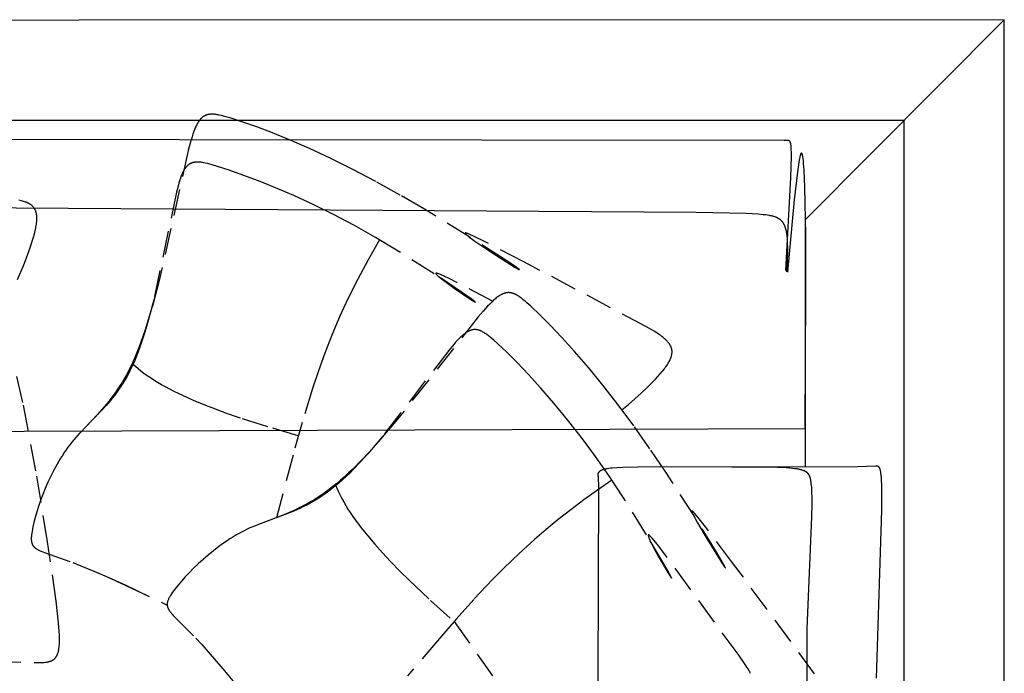
# Model space of a CAD drawing. Units: millimetres. Extents: x 78459 to 151801, y -16332 to 49803.
# Drawn here: x 85195 to 86134, y 26517 to 27140 of the extents above; entities that cross this region are included whole.
import ezdxf

# ---------------------------------------------------------------- set-up
doc = ezdxf.new("R2010")
doc.units = ezdxf.units.MM
doc.header["$LTSCALE"] = 2
doc.linetypes.add('TRATTEGGIATA', pattern=[19.05, 12.7, -6.35])
doc.layers.add('Default', color=143, linetype='Continuous')
doc.layers.add('optional', color=30, linetype='Continuous')

msp = doc.modelspace()

# ---------------------------------------------------------------- linework, layer by layer
at = {"layer": 'Default'}
for p, q in [((85944.11, 26949.21), (86133.77, 27139.7)), ((86038.1, 27043.61), (83364.97, 27043.61)), ((86038.1, 27043.61), (86038.1, 26958.02)), ((86038.1, 26958.02), (86038.1, 26131.25))]:
    msp.add_line(p, q, dxfattribs=at)
for points in [[(86133.77, 26849.09), (86133.77, 27139.7), (83487.3, 27138.69)], [(85925.42, 26900.53), (85930.16, 26989.15), (85930.71, 27009.29), (85930.69, 27013.7), (85930.65, 27015.54), (85930.58, 27017.15), (85930.48, 27018.56), (85930.37, 27019.77), (85930.3, 27020.31), (85930.23, 27020.8), (85930.16, 27021.25), (85930.07, 27021.67), (85929.99, 27022.04), (85929.94, 27022.22), (85929.89, 27022.39), (85929.85, 27022.54), (85929.8, 27022.69), (85929.75, 27022.83), (85929.69, 27022.97), (85929.64, 27023.09), (85929.59, 27023.21), (85929.53, 27023.32), (85929.5, 27023.37), (85929.48, 27023.43), (85929.45, 27023.48), (85929.42, 27023.52), (85929.39, 27023.57), (85929.36, 27023.62), (85929.33, 27023.66), (85929.3, 27023.7), (85929.27, 27023.74), (85929.24, 27023.78), (85929.21, 27023.82), (85929.17, 27023.85), (85929.14, 27023.89), (85929.11, 27023.92), (85929.08, 27023.95), (85929.05, 27023.99), (85929.01, 27024.02), (85928.98, 27024.04), (85928.95, 27024.07), (85928.91, 27024.1), (85928.88, 27024.12), (85928.84, 27024.15), (85928.81, 27024.17), (85928.77, 27024.19), (85928.74, 27024.21), (85928.7, 27024.23), (85928.67, 27024.25), (85928.63, 27024.27), (85928.59, 27024.28), (85928.56, 27024.3), (85928.52, 27024.31), (85928.48, 27024.33), (85928.45, 27024.34), (85928.41, 27024.35), (85928.37, 27024.37), (85928.33, 27024.38), (85928.26, 27024.4), (85928.18, 27024.42), (85928.1, 27024.43), (85928.02, 27024.45), (85927.94, 27024.46), (85927.77, 27024.48), (85927.43, 27024.51), (85926.69, 27024.55), (85925.87, 27024.58), (85923.9, 27024.62), (84770.35, 27025.75)], [(85943.92, 26749.74), (85944.55, 26881.06), (85944.48, 26934.62), (85943.64, 26979.61), (85942.88, 26996.23), (85942.4, 27002.61), (85942.14, 27005.26), (85941.86, 27007.53), (85941.72, 27008.52), (85941.57, 27009.4), (85941.41, 27010.18), (85941.33, 27010.53), (85941.25, 27010.85), (85941.17, 27011.15), (85941.09, 27011.42), (85941.05, 27011.54), (85941.01, 27011.66), (85940.96, 27011.77), (85940.92, 27011.87), (85940.88, 27011.97), (85940.83, 27012.06), (85940.79, 27012.14), (85940.75, 27012.21), (85940.7, 27012.28), (85940.66, 27012.34), (85940.62, 27012.4), (85940.57, 27012.44), (85940.53, 27012.48), (85940.48, 27012.51), (85940.43, 27012.54), (85940.39, 27012.55), (85940.34, 27012.56), (85940.3, 27012.57), (85940.25, 27012.56), (85940.2, 27012.55), (85940.15, 27012.53), (85940.11, 27012.5), (85940.06, 27012.46), (85940.01, 27012.42), (85939.96, 27012.37), (85939.91, 27012.31), (85939.86, 27012.25), (85939.81, 27012.17), (85939.76, 27012.09), (85939.71, 27012), (85939.66, 27011.9), (85939.61, 27011.8), (85939.56, 27011.69), (85939.51, 27011.56), (85939.46, 27011.44), (85939.41, 27011.3), (85939.3, 27011), (85939.2, 27010.67), (85939.09, 27010.31), (85938.98, 27009.91), (85938.84, 27009.33), (85938.69, 27008.7), (85938.39, 27007.27), (85937.76, 27003.77), (85936.42, 26994.41), (85933.48, 26968.07), (85927.07, 26898.91)], [(85926.51, 26899.46), (85927.19, 26915.98), (85927.23, 26922.78), (85927.17, 26925.84), (85927.05, 26928.69), (85926.87, 26931.33), (85926.63, 26933.77), (85926.48, 26934.92), (85926.31, 26936.02), (85926.13, 26937.08), (85925.93, 26938.1), (85925.71, 26939.07), (85925.47, 26940), (85925.22, 26940.89), (85924.94, 26941.73), (85924.8, 26942.14), (85924.65, 26942.54), (85924.49, 26942.93), (85924.33, 26943.31), (85924.17, 26943.68), (85924, 26944.05), (85923.82, 26944.4), (85923.64, 26944.74), (85923.45, 26945.08), (85923.26, 26945.41), (85923.06, 26945.73), (85922.86, 26946.04), (85922.65, 26946.34), (85922.44, 26946.63), (85922.22, 26946.92), (85922, 26947.19), (85921.77, 26947.46), (85921.53, 26947.73), (85921.29, 26947.98), (85921.04, 26948.23), (85920.79, 26948.47), (85920.53, 26948.7), (85920.27, 26948.93), (85920, 26949.15), (85919.72, 26949.36), (85919.44, 26949.57), (85919.15, 26949.77), (85918.86, 26949.96), (85918.56, 26950.15), (85918.25, 26950.33), (85917.94, 26950.51), (85917.62, 26950.68), (85917.29, 26950.84), (85916.96, 26951), (85916.62, 26951.15), (85916.28, 26951.3), (85915.93, 26951.44), (85915.57, 26951.58), (85914.83, 26951.84), (85914.07, 26952.08), (85913.28, 26952.3), (85912.47, 26952.51), (85911.62, 26952.7), (85910.75, 26952.88), (85909.85, 26953.04), (85907.96, 26953.34), (85905.96, 26953.59), (85903.83, 26953.8), (85899.21, 26954.17), (85887.64, 26954.81), (85839.79, 26955.98), (84792.15, 26962.54)], [(85943.89, 26949.42), (85943.89, 26740.65), (85943.89, 26713.34)], [(85943.89, 26158.36), (85943.89, 26141.5), (85943.89, 26131.5), (86133.77, 26130.97), (86133.77, 26849.09)], [(84826.53, 26746.1), (85943.92, 26749.88)], [(86011.86, 26511.99), (86017, 26672.3), (86017.02, 26688.91), (86016.9, 26695.56), (86016.68, 26701.06), (86016.53, 26703.36), (86016.36, 26705.38), (86016.16, 26707.13), (86016.05, 26707.91), (86015.93, 26708.63), (86015.81, 26709.3), (86015.68, 26709.91), (86015.54, 26710.47), (86015.47, 26710.73), (86015.4, 26710.98), (86015.32, 26711.21), (86015.24, 26711.44), (86015.16, 26711.65), (86015.08, 26711.85), (86015, 26712.04), (86014.91, 26712.22), (86014.83, 26712.39), (86014.78, 26712.47), (86014.74, 26712.55), (86014.69, 26712.63), (86014.64, 26712.7), (86014.6, 26712.78), (86014.55, 26712.84), (86014.5, 26712.91), (86014.46, 26712.98), (86014.41, 26713.04), (86014.36, 26713.1), (86014.31, 26713.16), (86014.26, 26713.21), (86014.21, 26713.27), (86014.16, 26713.32), (86014.1, 26713.37), (86014.05, 26713.42), (86014, 26713.46), (86013.95, 26713.51), (86013.89, 26713.55), (86013.84, 26713.59), (86013.78, 26713.63), (86013.73, 26713.67), (86013.67, 26713.7), (86013.61, 26713.73), (86013.56, 26713.77), (86013.5, 26713.8), (86013.44, 26713.82), (86013.38, 26713.85), (86013.32, 26713.88), (86013.26, 26713.9), (86013.2, 26713.92), (86013.14, 26713.95), (86013.08, 26713.97), (86013.02, 26713.98), (86012.95, 26714), (86012.89, 26714.02), (86012.83, 26714.03), (86012.76, 26714.05), (86012.7, 26714.06), (86012.63, 26714.07), (86012.5, 26714.09), (86012.36, 26714.11), (86012.22, 26714.12), (86012.08, 26714.13), (86011.94, 26714.13), (86011.79, 26714.14), (86011.65, 26714.14), (86011.34, 26714.13), (86002.29, 26713.62), (85993.63, 26713.38), (85784.41, 26713.25), (85769.59, 26712.84), (85764.19, 26712.57), (85759.9, 26712.26), (85758.11, 26712.08), (85756.54, 26711.89), (85755.17, 26711.69), (85753.96, 26711.48), (85753.41, 26711.36), (85752.9, 26711.25), (85752.42, 26711.13), (85751.97, 26711), (85751.55, 26710.88), (85751.15, 26710.75), (85750.77, 26710.62), (85750.41, 26710.48), (85750.07, 26710.34), (85749.74, 26710.19), (85749.42, 26710.05), (85749.13, 26709.89), (85748.84, 26709.74), (85748.58, 26709.58), (85748.45, 26709.5), (85748.33, 26709.42), (85748.2, 26709.34), (85748.09, 26709.26), (85747.97, 26709.18), (85747.86, 26709.09), (85747.76, 26709.01), (85747.65, 26708.92), (85747.56, 26708.84), (85747.46, 26708.75), (85747.37, 26708.66), (85747.28, 26708.57), (85747.19, 26708.48), (85747.11, 26708.4), (85747.03, 26708.31), (85746.96, 26708.21), (85746.89, 26708.12), (85746.82, 26708.03), (85746.75, 26707.94), (85746.69, 26707.85), (85746.63, 26707.75), (85746.58, 26707.66), (85746.52, 26707.56), (85746.48, 26707.47), (85746.43, 26707.37), (85746.39, 26707.27), (85746.35, 26707.18), (85746.31, 26707.08), (85746.28, 26706.98), (85746.25, 26706.88), (85746.22, 26706.78), (85746.2, 26706.69), (85746.17, 26706.59), (85746.16, 26706.48), (85746.14, 26706.38), (85746.13, 26706.28), (85746.12, 26706.18), (85746.11, 26706.08), (85746.11, 26705.98), (85746.11, 26705.87), (85746.11, 26705.77), (85746.12, 26705.67), (85746.12, 26705.56), (85746.13, 26705.46), (85746.15, 26705.35), (85746.16, 26705.25), (85746.18, 26705.14), (85746.2, 26705.04), (85746.23, 26704.93), (85746.25, 26704.82), (85746.28, 26704.72), (85746.34, 26704.53), (85746.36, 26704.44), (85746.38, 26704.39), (85746.39, 26704.33), (85746.4, 26704.26), (85746.42, 26704.18), (85746.45, 26703.99), (85746.48, 26703.75), (85746.51, 26703.45), (85746.54, 26703.07), (85746.6, 26702.04), (85746.79, 26696.04), (85745.14, 26232.4)], [(85944.68, 26212.9), (85945.88, 26559.49), (85950.36, 26665.8), (85950.54, 26678.7), (85950.48, 26684.27), (85950.32, 26689.25), (85950.07, 26693.61), (85949.91, 26695.55), (85949.72, 26697.33), (85949.51, 26698.95), (85949.39, 26699.7), (85949.27, 26700.41), (85949.14, 26701.09), (85949, 26701.73), (85948.85, 26702.34), (85948.7, 26702.92), (85948.53, 26703.46), (85948.36, 26703.98), (85948.27, 26704.23), (85948.17, 26704.47), (85948.08, 26704.7), (85947.98, 26704.93), (85947.87, 26705.15), (85947.77, 26705.36), (85947.66, 26705.57), (85947.55, 26705.77), (85947.44, 26705.96), (85947.32, 26706.15), (85947.21, 26706.34), (85947.08, 26706.52), (85946.96, 26706.69), (85946.83, 26706.86), (85946.7, 26707.02), (85946.57, 26707.18), (85946.43, 26707.33), (85946.29, 26707.48), (85946.14, 26707.62), (85946, 26707.76), (85945.84, 26707.9), (85945.69, 26708.03), (85945.53, 26708.16), (85945.37, 26708.28), (85945.2, 26708.4), (85945.03, 26708.52), (85944.86, 26708.63), (85944.69, 26708.74), (85944.5, 26708.85), (85944.32, 26708.95), (85944.13, 26709.06), (85943.94, 26709.16), (85943.54, 26709.35), (85943.13, 26709.53), (85942.7, 26709.71), (85942.25, 26709.89), (85941.79, 26710.05), (85940.8, 26710.38), (85940.27, 26710.54), (85939.71, 26710.7), (85939.1, 26710.85), (85938.45, 26711), (85937.74, 26711.15), (85936.96, 26711.3), (85936.11, 26711.44), (85934.17, 26711.71), (85931.85, 26711.97), (85929.08, 26712.2), (85925.81, 26712.42), (85917.5, 26712.77), (85906.44, 26713.02), (85874.08, 26713.14)]]:
    msp.add_lwpolyline(points, dxfattribs=at)
at = {"layer": 'optional', "linetype": 'TRATTEGGIATA'}
for points in [[(85769.2, 26767.81), (85775.36, 26772.96), (85781.51, 26778.28), (85787.51, 26783.68), (85793.26, 26789.1), (85798.63, 26794.43), (85801.14, 26797.04), (85803.5, 26799.61), (85805.72, 26802.11), (85807.76, 26804.54), (85809.62, 26806.88), (85810.48, 26808.02), (85811.28, 26809.14), (85811.99, 26810.16), (85812.64, 26811.15), (85813.25, 26812.13), (85813.81, 26813.08), (85814.33, 26814.02), (85814.8, 26814.94), (85815.02, 26815.39), (85815.22, 26815.84), (85815.42, 26816.28), (85815.6, 26816.72), (85815.77, 26817.16), (85815.93, 26817.59), (85816.08, 26818.02), (85816.21, 26818.44), (85816.34, 26818.86), (85816.45, 26819.28), (85816.55, 26819.69), (85816.64, 26820.1), (85816.72, 26820.51), (85816.78, 26820.91), (85816.84, 26821.31), (85816.88, 26821.71), (85816.91, 26822.11), (85816.93, 26822.5), (85816.93, 26822.89), (85816.93, 26823.27), (85816.91, 26823.66), (85816.89, 26824.04), (85816.84, 26824.42), (85816.79, 26824.8), (85816.73, 26825.18), (85816.65, 26825.55), (85816.57, 26825.92), (85816.47, 26826.29), (85816.36, 26826.66), (85816.24, 26827.03), (85816.1, 26827.39), (85815.96, 26827.76), (85815.8, 26828.12), (85815.63, 26828.48), (85815.45, 26828.84), (85815.25, 26829.2), (85815.05, 26829.56), (85814.83, 26829.92), (85814.6, 26830.28), (85814.36, 26830.64), (85814.11, 26830.99), (85813.85, 26831.35), (85813.57, 26831.71), (85813.28, 26832.06), (85812.98, 26832.42), (85812.67, 26832.77), (85812.35, 26833.13), (85812.01, 26833.48), (85811.31, 26834.2), (85810.56, 26834.91), (85809.76, 26835.63), (85808.91, 26836.35), (85808.01, 26837.08), (85807.07, 26837.81), (85806.08, 26838.54), (85805.04, 26839.29), (85802.82, 26840.8), (85800.41, 26842.34), (85797.81, 26843.93), (85792.03, 26847.27), (85675.74, 26908.78), (85639.32, 26927.66), (85627.05, 26933.63), (85624.81, 26934.64), (85622.94, 26935.43), (85622.16, 26935.74), (85621.47, 26936), (85621.16, 26936.1), (85620.88, 26936.19), (85620.63, 26936.26), (85620.51, 26936.3), (85620.4, 26936.32), (85620.3, 26936.35), (85620.2, 26936.37), (85620.11, 26936.38), (85620.03, 26936.39), (85619.95, 26936.4), (85619.88, 26936.41), (85619.81, 26936.41), (85619.76, 26936.41), (85619.7, 26936.4), (85619.66, 26936.39), (85619.62, 26936.38), (85619.59, 26936.36), (85619.56, 26936.34), (85619.54, 26936.31), (85619.52, 26936.28), (85619.51, 26936.25), (85619.51, 26936.22), (85619.51, 26936.18), (85619.52, 26936.14), (85619.54, 26936.09), (85619.56, 26936.05), (85619.58, 26936), (85619.61, 26935.94), (85619.65, 26935.88), (85619.69, 26935.82), (85619.74, 26935.76), (85619.79, 26935.69), (85619.85, 26935.62), (85619.92, 26935.55), (85619.99, 26935.47), (85620.14, 26935.31), (85620.31, 26935.14), (85620.51, 26934.95), (85620.95, 26934.55), (85621.47, 26934.11), (85622.07, 26933.62), (85623.45, 26932.54), (85625.09, 26931.31), (85629, 26928.52), (85644, 26918.43), (85663.87, 26905.79), (85667.43, 26903.62), (85670.02, 26902.1), (85670.88, 26901.63), (85671.19, 26901.47), (85671.31, 26901.41), (85671.37, 26901.38), (85671.42, 26901.36), (85671.46, 26901.34), (85671.5, 26901.33), (85671.53, 26901.32), (85671.56, 26901.31), (85671.58, 26901.31), (85671.6, 26901.31), (85671.61, 26901.31), (85671.61, 26901.32), (85671.61, 26901.33), (85671.6, 26901.34), (85671.59, 26901.36), (85671.57, 26901.39), (85671.54, 26901.41), (85671.51, 26901.44), (85671.48, 26901.48), (85671.43, 26901.52), (85671.33, 26901.61), (85671.19, 26901.71), (85670.86, 26901.97), (85669.9, 26902.67), (85666.89, 26904.77), (85656.89, 26911.46), (85624.22, 26932.42), (85580.89, 26958.93), (85557.55, 26972.56), (85534.33, 26985.53), (85512.03, 26997.27), (85490.91, 27007.72), (85471.11, 27016.92), (85452.76, 27024.91), (85435.98, 27031.74), (85420.91, 27037.46), (85407.68, 27042.11), (85396.42, 27045.74), (85391.55, 27047.19), (85389.3, 27047.8), (85387.17, 27048.34), (85385.15, 27048.79), (85384.18, 27048.98), (85383.24, 27049.15), (85382.32, 27049.29), (85381.42, 27049.41), (85380.55, 27049.5), (85379.7, 27049.57), (85378.88, 27049.61), (85378.07, 27049.62), (85377.68, 27049.61), (85377.29, 27049.6), (85376.91, 27049.58), (85376.53, 27049.56), (85376.15, 27049.52), (85375.79, 27049.48), (85375.42, 27049.43), (85375.06, 27049.37), (85374.71, 27049.3), (85374.36, 27049.23), (85374.02, 27049.15), (85373.67, 27049.06), (85373.34, 27048.96), (85373.01, 27048.85), (85372.68, 27048.74), (85372.36, 27048.61), (85372.04, 27048.48), (85371.72, 27048.34), (85371.41, 27048.19), (85371.1, 27048.03), (85370.8, 27047.86), (85370.5, 27047.68), (85370.2, 27047.5), (85369.91, 27047.3), (85369.62, 27047.1), (85369.33, 27046.88), (85369.05, 27046.66), (85368.77, 27046.42), (85368.49, 27046.18), (85368.22, 27045.92), (85367.94, 27045.66), (85367.68, 27045.38), (85367.41, 27045.1), (85367.15, 27044.81), (85366.89, 27044.5), (85366.63, 27044.19), (85366.37, 27043.86), (85366.12, 27043.52), (85365.87, 27043.17), (85365.62, 27042.82), (85365.13, 27042.07), (85364.65, 27041.27), (85364.17, 27040.43), (85363.71, 27039.55), (85363.24, 27038.61), (85362.79, 27037.63), (85362.33, 27036.61), (85361.88, 27035.53), (85361, 27033.22), (85360.12, 27030.72), (85359.24, 27027.99), (85358.36, 27025.06), (85357.48, 27021.9), (85355.67, 27014.88), (85327.95, 26891.19), (85321.32, 26866.32), (85317.83, 26854.44), (85314.23, 26843.09), (85310.5, 26832.38), (85308.6, 26827.3), (85306.67, 26822.43), (85304.71, 26817.78), (85302.72, 26813.34), (85300.71, 26809.1), (85298.68, 26805.06), (85296.63, 26801.19), (85294.56, 26797.5), (85292.47, 26793.98), (85290.37, 26790.61), (85288.26, 26787.39), (85286.13, 26784.3), (85284, 26781.34), (85281.86, 26778.5), (85279.72, 26775.77), (85277.57, 26773.14), (85273.29, 26768.14), (85269.01, 26763.42), (85252.39, 26745.92), (85248.43, 26741.51), (85246.49, 26739.25), (85244.58, 26736.95), (85242.71, 26734.58), (85240.86, 26732.14), (85239.06, 26729.63), (85237.29, 26727.05), (85235.55, 26724.4), (85233.86, 26721.69), (85232.2, 26718.94), (85230.59, 26716.13), (85227.49, 26710.42), (85224.56, 26704.6), (85221.82, 26698.73), (85219.26, 26692.86), (85216.91, 26687.04), (85214.76, 26681.32), (85212.82, 26675.76), (85211.1, 26670.41), (85209.62, 26665.32), (85208.37, 26660.53), (85207.36, 26656.11), (85206.96, 26654.06), (85206.61, 26652.11), (85206.34, 26650.28), (85206.12, 26648.57), (85206.04, 26647.77), (85205.98, 26646.99), (85205.93, 26646.25), (85205.91, 26645.53), (85205.9, 26644.85), (85205.91, 26644.19), (85205.94, 26643.55), (85205.97, 26643.24), (85206, 26642.94), (85206.03, 26642.65), (85206.07, 26642.36), (85206.12, 26642.07), (85206.17, 26641.8), (85206.23, 26641.52), (85206.29, 26641.26), (85206.36, 26640.99), (85206.44, 26640.74), (85206.52, 26640.48), (85206.6, 26640.24), (85206.7, 26639.99), (85206.8, 26639.75), (85206.9, 26639.52), (85207.02, 26639.29), (85207.14, 26639.06), (85207.26, 26638.84), (85207.39, 26638.62), (85207.53, 26638.41), (85207.68, 26638.2), (85207.83, 26637.99), (85207.99, 26637.79), (85208.16, 26637.59), (85208.33, 26637.39), (85208.51, 26637.19), (85208.7, 26637), (85208.9, 26636.81), (85209.1, 26636.62), (85209.31, 26636.44), (85209.53, 26636.26), (85209.76, 26636.08), (85209.99, 26635.9), (85210.23, 26635.72), (85210.48, 26635.54), (85210.74, 26635.37), (85211.28, 26635.03), (85211.85, 26634.69), (85212.46, 26634.36), (85213.1, 26634.02), (85213.77, 26633.69), (85214.48, 26633.36), (85215.23, 26633.03), (85216.83, 26632.36), (85218.59, 26631.68), (85245.53, 26622.11), (85253.22, 26619.15), (85261.78, 26615.69), (85277.52, 26608.9), (85295.29, 26600.82), (85335.55, 26581.59)], [(85645.86, 26871.4), (85611.67, 26889.33), (85605.08, 26892.61), (85599.62, 26895.21), (85597.37, 26896.22), (85595.47, 26897.03), (85594.65, 26897.34), (85593.94, 26897.61), (85593.61, 26897.72), (85593.31, 26897.81), (85593.04, 26897.89), (85592.79, 26897.95), (85592.69, 26897.98), (85592.59, 26898), (85592.5, 26898.01), (85592.41, 26898.03), (85592.33, 26898.04), (85592.25, 26898.05), (85592.18, 26898.05), (85592.11, 26898.06), (85592.05, 26898.05), (85591.99, 26898.05), (85591.94, 26898.04), (85591.89, 26898.03), (85591.84, 26898.02), (85591.81, 26898.01), (85591.77, 26897.99), (85591.75, 26897.97), (85591.72, 26897.94), (85591.7, 26897.92), (85591.69, 26897.89), (85591.68, 26897.85), (85591.67, 26897.82), (85591.67, 26897.78), (85591.68, 26897.74), (85591.69, 26897.7), (85591.7, 26897.65), (85591.71, 26897.6), (85591.74, 26897.55), (85591.76, 26897.5), (85591.79, 26897.44), (85591.83, 26897.39), (85591.86, 26897.32), (85591.91, 26897.26), (85591.95, 26897.2), (85592, 26897.13), (85592.06, 26897.06), (85592.12, 26896.99), (85592.25, 26896.83), (85592.39, 26896.67), (85592.55, 26896.5), (85592.72, 26896.32), (85593.12, 26895.94), (85593.56, 26895.53), (85594.06, 26895.09), (85595.21, 26894.11), (85598.02, 26891.88), (85601.38, 26889.35), (85609.11, 26883.81), (85623.97, 26873.75), (85626.6, 26872.06), (85628.47, 26870.9), (85628.79, 26870.71), (85629.06, 26870.56), (85629.17, 26870.51), (85629.27, 26870.46), (85629.31, 26870.44), (85629.35, 26870.42), (85629.38, 26870.41), (85629.41, 26870.4), (85629.43, 26870.39), (85629.45, 26870.39), (85629.47, 26870.38), (85629.48, 26870.38), (85629.48, 26870.39), (85629.49, 26870.4), (85629.48, 26870.41), (85629.48, 26870.42), (85629.47, 26870.44), (85629.45, 26870.46), (85629.43, 26870.48), (85629.41, 26870.5), (85629.38, 26870.53), (85629.34, 26870.57), (85629.26, 26870.64), (85629.03, 26870.83), (85628.73, 26871.07), (85627.89, 26871.71), (85625.35, 26873.56), (85617.1, 26879.35), (85590.24, 26897.33), (85554.08, 26920.15), (85534.19, 26932), (85514.01, 26943.41), (85494.11, 26953.92), (85474.8, 26963.44), (85456.3, 26971.96), (85438.81, 26979.51), (85422.56, 26986.07), (85407.76, 26991.65), (85394.63, 26996.25), (85383.38, 26999.88), (85378.52, 27001.32), (85376.27, 27001.94), (85374.14, 27002.48), (85372.12, 27002.95), (85370.21, 27003.33), (85369.3, 27003.49), (85368.41, 27003.62), (85367.54, 27003.73), (85366.7, 27003.82), (85365.88, 27003.89), (85365.08, 27003.92), (85364.31, 27003.94), (85363.93, 27003.93), (85363.56, 27003.92), (85363.19, 27003.91), (85362.83, 27003.88), (85362.47, 27003.85), (85362.12, 27003.82), (85361.77, 27003.77), (85361.42, 27003.72), (85361.09, 27003.66), (85360.75, 27003.6), (85360.42, 27003.52), (85360.1, 27003.44), (85359.78, 27003.36), (85359.46, 27003.26), (85359.15, 27003.16), (85358.85, 27003.05), (85358.54, 27002.93), (85358.25, 27002.8), (85357.95, 27002.67), (85357.66, 27002.53), (85357.38, 27002.38), (85357.09, 27002.22), (85356.81, 27002.06), (85356.54, 27001.88), (85356.27, 27001.7), (85356, 27001.51), (85355.74, 27001.31), (85355.48, 27001.11), (85355.22, 27000.89), (85354.96, 27000.67), (85354.71, 27000.43), (85354.47, 27000.19), (85354.22, 26999.94), (85353.98, 26999.68), (85353.74, 26999.41), (85353.5, 26999.13), (85353.27, 26998.85), (85353.04, 26998.55), (85352.81, 26998.25), (85352.59, 26997.93), (85352.36, 26997.61), (85352.14, 26997.27), (85351.71, 26996.58), (85351.28, 26995.84), (85350.86, 26995.07), (85350.45, 26994.25), (85350.05, 26993.4), (85349.65, 26992.5), (85349.26, 26991.56), (85348.88, 26990.58), (85348.12, 26988.49), (85347.37, 26986.23), (85346.63, 26983.78), (85345.9, 26981.15), (85344.43, 26975.31), (85322.64, 26872.53), (85319.98, 26862.03), (85317.18, 26851.75), (85314.24, 26841.79), (85311.14, 26832.25), (85309.54, 26827.66), (85307.9, 26823.21), (85306.22, 26818.92), (85304.5, 26814.79), (85302.73, 26810.83), (85300.93, 26807.04), (85299.1, 26803.41), (85297.23, 26799.93), (85295.32, 26796.6), (85293.39, 26793.4), (85291.44, 26790.33), (85289.45, 26787.39), (85287.45, 26784.55), (85285.43, 26781.82), (85283.39, 26779.18), (85281.33, 26776.64), (85277.19, 26771.78), (85273.01, 26767.18), (85252.37, 26745.87), (85248.43, 26741.5), (85246.49, 26739.25), (85244.58, 26736.94), (85242.71, 26734.58), (85240.86, 26732.14), (85239.06, 26729.63), (85237.29, 26727.05), (85235.55, 26724.4), (85233.86, 26721.69), (85232.2, 26718.94), (85230.59, 26716.13), (85227.49, 26710.42), (85224.56, 26704.6), (85221.82, 26698.73), (85219.26, 26692.86), (85216.91, 26687.04), (85214.76, 26681.32), (85212.82, 26675.76), (85211.1, 26670.41), (85209.62, 26665.32), (85208.37, 26660.53), (85207.36, 26656.11), (85206.96, 26654.06), (85206.61, 26652.11), (85206.34, 26650.28), (85206.12, 26648.57), (85206.04, 26647.77), (85205.98, 26646.99), (85205.93, 26646.25), (85205.91, 26645.53), (85205.9, 26644.85), (85205.91, 26644.19), (85205.94, 26643.55), (85205.97, 26643.24), (85206, 26642.94), (85206.03, 26642.65), (85206.07, 26642.36), (85206.12, 26642.07), (85206.17, 26641.8), (85206.23, 26641.52), (85206.29, 26641.26), (85206.36, 26640.99), (85206.44, 26640.74), (85206.52, 26640.48), (85206.6, 26640.24), (85206.7, 26639.99), (85206.8, 26639.75), (85206.9, 26639.52), (85207.02, 26639.29), (85207.14, 26639.06), (85207.26, 26638.84), (85207.39, 26638.62), (85207.53, 26638.41), (85207.68, 26638.2), (85207.83, 26637.99), (85207.99, 26637.79), (85208.16, 26637.59), (85208.33, 26637.39), (85208.51, 26637.19), (85208.7, 26637), (85208.9, 26636.81), (85209.1, 26636.62), (85209.31, 26636.44), (85209.53, 26636.26), (85209.76, 26636.08), (85209.99, 26635.9), (85210.23, 26635.72), (85210.48, 26635.54), (85210.74, 26635.37), (85211.28, 26635.03), (85211.85, 26634.69), (85212.46, 26634.36), (85213.1, 26634.02), (85213.77, 26633.69), (85214.48, 26633.36), (85215.23, 26633.03), (85216.83, 26632.36), (85218.59, 26631.68), (85245.53, 26622.11), (85253.22, 26619.15), (85261.78, 26615.69), (85277.61, 26608.86), (85295.45, 26600.75), (85335.54, 26581.6)], [(85192.8, 26891.95), (85198.71, 26905.87), (85201.45, 26912.84), (85203.96, 26919.68), (85206.19, 26926.29), (85207.18, 26929.47), (85208.07, 26932.55), (85208.87, 26935.53), (85209.57, 26938.38), (85210.15, 26941.09), (85210.39, 26942.39), (85210.61, 26943.66), (85210.79, 26944.88), (85210.94, 26946.06), (85211.06, 26947.21), (85211.15, 26948.31), (85211.2, 26949.38), (85211.21, 26950.41), (85211.21, 26950.91), (85211.2, 26951.41), (85211.18, 26951.89), (85211.15, 26952.37), (85211.11, 26952.83), (85211.06, 26953.29), (85211.01, 26953.74), (85210.94, 26954.18), (85210.87, 26954.61), (85210.78, 26955.04), (85210.69, 26955.45), (85210.59, 26955.86), (85210.48, 26956.26), (85210.36, 26956.65), (85210.23, 26957.03), (85210.1, 26957.41), (85209.95, 26957.78), (85209.79, 26958.14), (85209.63, 26958.49), (85209.45, 26958.84), (85209.27, 26959.17), (85209.08, 26959.5), (85208.87, 26959.83), (85208.66, 26960.15), (85208.44, 26960.45), (85208.2, 26960.76), (85207.96, 26961.05), (85207.71, 26961.34), (85207.45, 26961.62), (85207.18, 26961.9), (85206.9, 26962.17), (85206.6, 26962.43), (85206.3, 26962.69), (85205.99, 26962.94), (85205.67, 26963.18), (85205.34, 26963.42), (85205, 26963.65), (85204.64, 26963.88), (85204.28, 26964.1), (85203.91, 26964.31), (85203.52, 26964.52), (85203.13, 26964.73), (85202.73, 26964.93), (85202.31, 26965.12), (85201.89, 26965.31), (85201.45, 26965.49), (85201, 26965.66), (85200.54, 26965.84), (85199.6, 26966.17), (85198.61, 26966.48), (85197.57, 26966.77), (85196.49, 26967.04), (85195.37, 26967.3), (85194.2, 26967.54)], [(85538, 26929.78), (85527.11, 26910.92), (85517.19, 26892.42), (85508.17, 26874.25), (85499.98, 26856.42), (85492.54, 26838.91), (85485.79, 26821.71), (85479.65, 26804.82), (85474.04, 26788.22), (85464.14, 26755.86), (85455.51, 26724.57), (85439.71, 26664.88)], [(85952.88, 26516.19), (85874.72, 26622.02), (85850.07, 26654.81), (85841.59, 26665.51), (85840.01, 26667.39), (85838.67, 26668.91), (85838.1, 26669.53), (85837.59, 26670.06), (85837.36, 26670.29), (85837.15, 26670.49), (85836.95, 26670.66), (85836.86, 26670.74), (85836.77, 26670.82), (85836.69, 26670.88), (85836.61, 26670.94), (85836.53, 26670.99), (85836.46, 26671.04), (85836.4, 26671.08), (85836.34, 26671.12), (85836.28, 26671.15), (85836.22, 26671.17), (85836.17, 26671.19), (85836.13, 26671.2), (85836.09, 26671.2), (85836.05, 26671.2), (85836.02, 26671.19), (85835.99, 26671.18), (85835.96, 26671.16), (85835.94, 26671.14), (85835.92, 26671.11), (85835.91, 26671.07), (85835.9, 26671.03), (85835.89, 26670.98), (85835.89, 26670.93), (85835.89, 26670.87), (85835.9, 26670.81), (85835.9, 26670.74), (85835.92, 26670.67), (85835.93, 26670.59), (85835.95, 26670.51), (85835.97, 26670.42), (85836, 26670.33), (85836.03, 26670.23), (85836.1, 26670.02), (85836.18, 26669.78), (85836.27, 26669.53), (85836.5, 26668.98), (85836.78, 26668.35), (85837.1, 26667.66), (85837.88, 26666.08), (85838.83, 26664.27), (85841.14, 26660.05), (85850.29, 26644.47), (85862.72, 26624.47), (85864.99, 26620.97), (85866.66, 26618.48), (85867.23, 26617.68), (85867.44, 26617.4), (85867.53, 26617.29), (85867.57, 26617.24), (85867.6, 26617.2), (85867.64, 26617.17), (85867.66, 26617.14), (85867.69, 26617.11), (85867.71, 26617.09), (85867.73, 26617.08), (85867.74, 26617.08), (85867.75, 26617.07), (85867.76, 26617.08), (85867.76, 26617.09), (85867.76, 26617.11), (85867.76, 26617.13), (85867.75, 26617.16), (85867.74, 26617.2), (85867.73, 26617.24), (85867.71, 26617.28), (85867.69, 26617.34), (85867.63, 26617.47), (85867.56, 26617.62), (85867.37, 26618), (85866.81, 26619.04), (85865, 26622.24), (85858.88, 26632.6), (85838.53, 26665.64), (85810.95, 26708.31), (85795.82, 26730.7), (85780.51, 26752.45), (85765.5, 26772.7), (85750.99, 26791.26), (85737.13, 26808.12), (85724.05, 26823.28), (85711.89, 26836.7), (85700.79, 26848.39), (85690.88, 26858.31), (85682.3, 26866.47), (85678.54, 26869.88), (85676.78, 26871.4), (85675.09, 26872.81), (85673.46, 26874.09), (85672.67, 26874.68), (85671.89, 26875.24), (85671.12, 26875.77), (85670.37, 26876.27), (85669.62, 26876.73), (85668.89, 26877.16), (85668.16, 26877.55), (85667.44, 26877.91), (85667.09, 26878.07), (85666.73, 26878.23), (85666.38, 26878.38), (85666.02, 26878.52), (85665.67, 26878.65), (85665.32, 26878.77), (85664.97, 26878.88), (85664.62, 26878.99), (85664.28, 26879.08), (85663.93, 26879.17), (85663.58, 26879.24), (85663.24, 26879.31), (85662.89, 26879.36), (85662.55, 26879.41), (85662.2, 26879.45), (85661.86, 26879.48), (85661.51, 26879.5), (85661.16, 26879.51), (85660.82, 26879.51), (85660.47, 26879.5), (85660.12, 26879.48), (85659.78, 26879.45), (85659.43, 26879.41), (85659.08, 26879.36), (85658.73, 26879.3), (85658.38, 26879.23), (85658.02, 26879.15), (85657.67, 26879.06), (85657.31, 26878.96), (85656.96, 26878.85), (85656.6, 26878.73), (85656.24, 26878.6), (85655.88, 26878.45), (85655.51, 26878.3), (85655.14, 26878.14), (85654.78, 26877.97), (85654.4, 26877.78), (85654.03, 26877.59), (85653.65, 26877.39), (85653.27, 26877.17), (85652.51, 26876.71), (85651.73, 26876.2), (85650.94, 26875.65), (85650.13, 26875.05), (85649.31, 26874.41), (85648.47, 26873.73), (85647.62, 26873), (85646.75, 26872.22), (85644.95, 26870.53), (85643.07, 26868.65), (85641.1, 26866.58), (85639.04, 26864.31), (85636.87, 26861.84), (85632.2, 26856.3), (85553.63, 26756.84), (85536.89, 26737.29), (85528.59, 26728.09), (85520.43, 26719.42), (85512.43, 26711.38), (85508.52, 26707.63), (85504.67, 26704.08), (85500.89, 26700.74), (85497.17, 26697.59), (85493.53, 26694.64), (85489.94, 26691.88), (85486.42, 26689.29), (85482.95, 26686.86), (85479.54, 26684.59), (85476.19, 26682.46), (85472.89, 26680.47), (85469.64, 26678.61), (85466.44, 26676.87), (85463.28, 26675.23), (85460.16, 26673.7), (85457.09, 26672.26), (85451.06, 26669.61), (85445.16, 26667.21), (85422.6, 26658.63), (85417.12, 26656.38), (85414.4, 26655.18), (85411.68, 26653.93), (85408.96, 26652.61), (85406.24, 26651.21), (85403.53, 26649.73), (85400.81, 26648.17), (85398.1, 26646.53), (85395.4, 26644.83), (85392.72, 26643.06), (85390.05, 26641.23), (85384.78, 26637.42), (85379.62, 26633.45), (85374.6, 26629.34), (85369.75, 26625.16), (85365.11, 26620.93), (85360.7, 26616.72), (85356.54, 26612.54), (85352.68, 26608.46), (85349.13, 26604.52), (85345.93, 26600.75), (85343.11, 26597.2), (85341.86, 26595.52), (85340.7, 26593.91), (85339.66, 26592.39), (85338.73, 26590.94), (85338.3, 26590.25), (85337.91, 26589.58), (85337.55, 26588.93), (85337.21, 26588.29), (85336.91, 26587.68), (85336.64, 26587.08), (85336.39, 26586.49), (85336.28, 26586.2), (85336.18, 26585.92), (85336.08, 26585.64), (85335.99, 26585.36), (85335.91, 26585.08), (85335.83, 26584.81), (85335.77, 26584.54), (85335.71, 26584.27), (85335.66, 26584), (85335.61, 26583.74), (85335.58, 26583.48), (85335.55, 26583.22), (85335.53, 26582.96), (85335.52, 26582.7), (85335.51, 26582.44), (85335.51, 26582.19), (85335.52, 26581.93), (85335.54, 26581.68), (85335.56, 26581.42), (85335.6, 26581.17), (85335.64, 26580.91), (85335.68, 26580.66), (85335.74, 26580.41), (85335.8, 26580.15), (85335.87, 26579.9), (85335.95, 26579.65), (85336.04, 26579.39), (85336.13, 26579.14), (85336.24, 26578.88), (85336.35, 26578.62), (85336.46, 26578.36), (85336.59, 26578.1), (85336.72, 26577.84), (85336.86, 26577.57), (85337.01, 26577.31), (85337.17, 26577.04), (85337.51, 26576.5), (85337.88, 26575.95), (85338.28, 26575.38), (85338.71, 26574.8), (85339.18, 26574.21), (85339.67, 26573.61), (85340.2, 26572.99), (85341.36, 26571.69), (85342.64, 26570.32), (85362.78, 26550.02), (85368.43, 26544.02), (85374.65, 26537.19), (85388.7, 26520.94), (85404.6, 26501.69)], [(85891.61, 26516.5), (85891.31, 26517.16), (85890.99, 26517.83), (85890.63, 26518.53), (85890.25, 26519.25), (85889.38, 26520.78), (85888.39, 26522.41), (85887.28, 26524.15), (85886.04, 26526.01), (85879.87, 26534.78), (85806.88, 26634.4), (85802.95, 26639.41), (85799.65, 26643.47), (85798.26, 26645.09), (85797.06, 26646.43), (85796.53, 26646.99), (85796.06, 26647.47), (85795.84, 26647.68), (85795.63, 26647.87), (85795.44, 26648.04), (85795.27, 26648.19), (85795.18, 26648.26), (85795.1, 26648.32), (85795.03, 26648.38), (85794.95, 26648.43), (85794.88, 26648.47), (85794.82, 26648.51), (85794.75, 26648.55), (85794.69, 26648.58), (85794.64, 26648.61), (85794.58, 26648.63), (85794.53, 26648.65), (85794.48, 26648.66), (85794.44, 26648.67), (85794.4, 26648.67), (85794.36, 26648.67), (85794.33, 26648.66), (85794.29, 26648.65), (85794.27, 26648.63), (85794.24, 26648.61), (85794.22, 26648.59), (85794.2, 26648.56), (85794.18, 26648.52), (85794.17, 26648.48), (85794.16, 26648.44), (85794.15, 26648.4), (85794.14, 26648.34), (85794.14, 26648.29), (85794.14, 26648.23), (85794.14, 26648.17), (85794.15, 26648.1), (85794.16, 26648.03), (85794.17, 26647.95), (85794.18, 26647.87), (85794.2, 26647.79), (85794.22, 26647.7), (85794.24, 26647.61), (85794.29, 26647.42), (85794.35, 26647.21), (85794.42, 26646.99), (85794.5, 26646.75), (85794.69, 26646.24), (85794.91, 26645.67), (85795.17, 26645.06), (85795.78, 26643.69), (85797.34, 26640.46), (85799.28, 26636.72), (85803.84, 26628.38), (85812.87, 26612.87), (85814.51, 26610.21), (85815.7, 26608.36), (85815.91, 26608.05), (85816.09, 26607.79), (85816.16, 26607.69), (85816.23, 26607.61), (85816.26, 26607.58), (85816.28, 26607.54), (85816.31, 26607.52), (85816.33, 26607.5), (85816.35, 26607.48), (85816.36, 26607.47), (85816.37, 26607.46), (85816.39, 26607.45), (85816.39, 26607.45), (85816.4, 26607.46), (85816.4, 26607.47), (85816.4, 26607.48), (85816.4, 26607.5), (85816.39, 26607.53), (85816.38, 26607.56), (85816.37, 26607.59), (85816.36, 26607.63), (85816.34, 26607.68), (85816.3, 26607.78), (85816.17, 26608.05), (85816.01, 26608.4), (85815.53, 26609.34), (85814.05, 26612.11), (85809.12, 26620.9), (85792.7, 26648.73), (85769.99, 26684.97), (85757.2, 26704.27), (85743.95, 26723.29), (85730.57, 26741.38), (85717.29, 26758.33), (85704.31, 26774.03), (85691.81, 26788.4), (85680.01, 26801.36), (85669.09, 26812.8), (85659.25, 26822.64), (85650.68, 26830.78), (85646.92, 26834.19), (85645.16, 26835.72), (85643.48, 26837.13), (85641.86, 26838.42), (85640.31, 26839.59), (85639.55, 26840.13), (85638.8, 26840.64), (85638.07, 26841.12), (85637.35, 26841.56), (85636.64, 26841.97), (85635.94, 26842.35), (85635.25, 26842.7), (85634.91, 26842.86), (85634.56, 26843.01), (85634.23, 26843.16), (85633.89, 26843.29), (85633.55, 26843.42), (85633.22, 26843.54), (85632.89, 26843.65), (85632.55, 26843.75), (85632.22, 26843.85), (85631.89, 26843.93), (85631.57, 26844.01), (85631.24, 26844.08), (85630.91, 26844.14), (85630.59, 26844.19), (85630.26, 26844.23), (85629.94, 26844.26), (85629.62, 26844.29), (85629.29, 26844.3), (85628.97, 26844.31), (85628.65, 26844.31), (85628.32, 26844.3), (85628, 26844.28), (85627.68, 26844.25), (85627.36, 26844.21), (85627.03, 26844.17), (85626.71, 26844.11), (85626.39, 26844.05), (85626.06, 26843.97), (85625.73, 26843.89), (85625.41, 26843.8), (85625.08, 26843.7), (85624.75, 26843.58), (85624.42, 26843.47), (85624.09, 26843.34), (85623.76, 26843.2), (85623.43, 26843.05), (85623.09, 26842.89), (85622.76, 26842.72), (85622.42, 26842.55), (85622.08, 26842.36), (85621.74, 26842.17), (85621.4, 26841.96), (85620.7, 26841.52), (85620, 26841.04), (85619.29, 26840.53), (85618.57, 26839.97), (85617.83, 26839.38), (85617.09, 26838.74), (85616.33, 26838.06), (85615.55, 26837.35), (85613.96, 26835.79), (85612.31, 26834.08), (85610.59, 26832.19), (85608.78, 26830.14), (85604.93, 26825.51), (85540.77, 26742.31), (85533.82, 26734), (85526.84, 26725.95), (85519.87, 26718.25), (85512.95, 26710.99), (85509.52, 26707.55), (85506.12, 26704.25), (85502.74, 26701.11), (85499.4, 26698.13), (85496.1, 26695.33), (85492.83, 26692.69), (85489.6, 26690.22), (85486.41, 26687.89), (85483.25, 26685.71), (85480.13, 26683.67), (85477.03, 26681.75), (85473.97, 26679.95), (85470.93, 26678.26), (85467.93, 26676.68), (85464.95, 26675.19), (85461.99, 26673.78), (85456.15, 26671.2), (85450.4, 26668.86), (85422.56, 26658.6), (85417.11, 26656.37), (85414.39, 26655.18), (85411.67, 26653.93), (85408.96, 26652.61), (85406.24, 26651.21), (85403.53, 26649.73), (85400.81, 26648.17), (85398.1, 26646.53), (85395.4, 26644.83), (85392.72, 26643.06), (85390.05, 26641.23), (85384.78, 26637.42), (85379.62, 26633.45), (85374.6, 26629.34), (85369.75, 26625.16), (85365.11, 26620.93), (85360.7, 26616.72), (85356.54, 26612.54), (85352.68, 26608.46), (85349.13, 26604.52), (85345.93, 26600.75), (85343.11, 26597.2), (85341.86, 26595.52), (85340.7, 26593.91), (85339.66, 26592.39), (85338.73, 26590.94), (85338.3, 26590.25), (85337.91, 26589.58), (85337.55, 26588.93), (85337.21, 26588.29), (85336.91, 26587.68), (85336.64, 26587.08), (85336.39, 26586.49), (85336.28, 26586.2), (85336.18, 26585.92), (85336.08, 26585.64), (85335.99, 26585.36), (85335.91, 26585.08), (85335.83, 26584.81), (85335.77, 26584.54), (85335.71, 26584.27), (85335.66, 26584), (85335.61, 26583.74), (85335.58, 26583.48), (85335.55, 26583.22), (85335.53, 26582.96), (85335.52, 26582.7), (85335.51, 26582.44), (85335.51, 26582.19), (85335.52, 26581.93), (85335.54, 26581.68), (85335.56, 26581.42), (85335.6, 26581.17), (85335.64, 26580.91), (85335.68, 26580.66), (85335.74, 26580.41), (85335.8, 26580.15), (85335.87, 26579.9), (85335.95, 26579.65), (85336.04, 26579.39), (85336.13, 26579.14), (85336.24, 26578.88), (85336.35, 26578.62), (85336.46, 26578.36), (85336.59, 26578.1), (85336.72, 26577.84), (85336.86, 26577.57), (85337.01, 26577.31), (85337.17, 26577.04), (85337.51, 26576.5), (85337.88, 26575.95), (85338.28, 26575.38), (85338.71, 26574.8), (85339.18, 26574.21), (85339.67, 26573.61), (85340.2, 26572.99), (85341.36, 26571.69), (85342.64, 26570.32), (85362.78, 26550.02), (85368.43, 26544.02), (85374.65, 26537.19), (85388.69, 26520.95), (85404.52, 26501.79)], [(85460.55, 26743.16), (85431.58, 26751.51), (85405.26, 26759.91), (85393.09, 26764.12), (85381.58, 26768.34), (85370.73, 26772.58), (85360.54, 26776.82), (85351.02, 26781.07), (85342.15, 26785.33), (85333.95, 26789.6), (85330.1, 26791.74), (85326.41, 26793.89), (85322.89, 26796.03), (85319.53, 26798.18), (85316.34, 26800.33), (85313.31, 26802.48), (85310.45, 26804.63), (85307.76, 26806.79), (85305.23, 26808.95), (85304.03, 26810.03), (85302.86, 26811.11)], [(85170.65, 26528.1), (85213.05, 26526.95), (85215.25, 26526.96), (85216.29, 26526.99), (85217.3, 26527.03), (85218.28, 26527.09), (85219.22, 26527.17), (85220.12, 26527.28), (85220.99, 26527.41), (85221.41, 26527.48), (85221.83, 26527.56), (85222.24, 26527.65), (85222.63, 26527.74), (85223.02, 26527.84), (85223.4, 26527.95), (85223.78, 26528.06), (85224.14, 26528.18), (85224.5, 26528.31), (85224.85, 26528.45), (85225.19, 26528.6), (85225.52, 26528.75), (85225.84, 26528.92), (85226.16, 26529.09), (85226.47, 26529.27), (85226.77, 26529.46), (85227.06, 26529.66), (85227.2, 26529.76), (85227.35, 26529.87), (85227.48, 26529.98), (85227.62, 26530.09), (85227.76, 26530.2), (85227.89, 26530.32), (85228.02, 26530.44), (85228.15, 26530.56), (85228.28, 26530.68), (85228.41, 26530.81), (85228.53, 26530.93), (85228.65, 26531.07), (85228.77, 26531.2), (85228.89, 26531.34), (85229.01, 26531.47), (85229.12, 26531.62), (85229.35, 26531.91), (85229.57, 26532.21), (85229.77, 26532.53), (85229.98, 26532.85), (85230.17, 26533.19), (85230.36, 26533.54), (85230.54, 26533.91), (85230.71, 26534.28), (85230.88, 26534.67), (85231.03, 26535.07), (85231.19, 26535.48), (85231.33, 26535.91), (85231.47, 26536.35), (85231.6, 26536.8), (85231.72, 26537.27), (85231.84, 26537.75), (85231.95, 26538.25), (85232.05, 26538.76), (85232.15, 26539.28), (85232.32, 26540.38), (85232.46, 26541.53), (85232.58, 26542.74), (85232.68, 26544.02), (85232.74, 26545.37), (85232.79, 26546.78), (85232.8, 26549.81), (85232.71, 26553.12), (85232.53, 26556.73), (85231.89, 26564.89), (85229.58, 26585.32), (85221.5, 26642.06), (85210.31, 26709.75), (85197.84, 26774.78), (85191.69, 26802.06)], [(85496.33, 26695.53), (85496.91, 26694.05), (85497.53, 26692.55), (85498.87, 26689.51), (85500.37, 26686.4), (85502.01, 26683.22), (85503.81, 26679.97), (85505.75, 26676.65), (85507.85, 26673.26), (85510.09, 26669.8), (85512.49, 26666.27), (85515.04, 26662.67), (85520.58, 26655.27), (85526.72, 26647.59), (85533.46, 26639.63), (85540.81, 26631.39), (85548.75, 26622.88), (85557.29, 26614.09), (85566.44, 26605.02), (85586.53, 26586.05), (85609.02, 26565.97), (85650.07, 26507.79)], [(85759.67, 26700.61), (85745.94, 26691.32), (85732.81, 26681.97), (85720.26, 26672.56), (85708.24, 26663.1), (85696.74, 26653.62), (85685.71, 26644.1), (85675.14, 26634.58), (85664.98, 26625.05), (85655.21, 26615.53), (85645.8, 26606.02), (85627.92, 26587.09), (85611.12, 26568.36), (85595.13, 26549.89), (85564.66, 26514.09)]]:
    msp.add_lwpolyline(points, dxfattribs=at)

doc.saveas('drawing.dxf')
